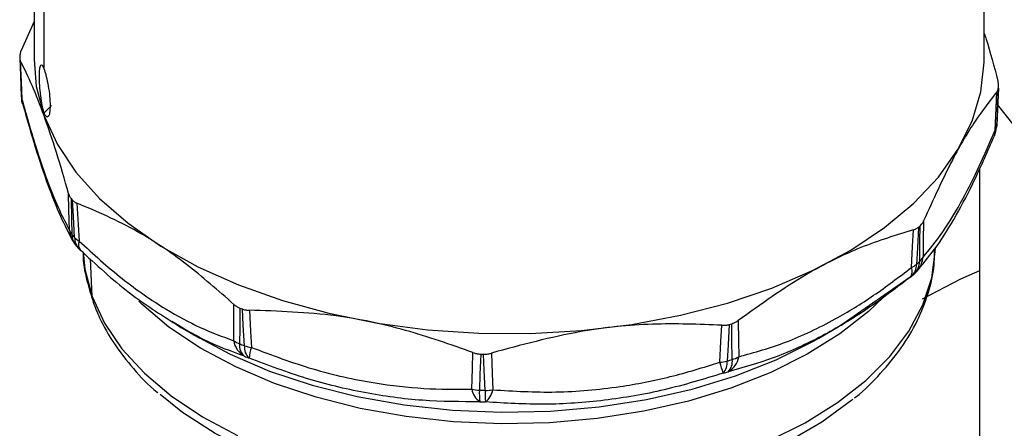
# Model space of a CAD drawing. Extents: x 1.4 to 30, y 1.4 to 19.7.
# Drawn here: x 3.5 to 3.7, y 18.2 to 18.3 of the extents above; entities that cross this region are included whole.
import ezdxf

# ---------------------------------------------------------------- set-up
doc = ezdxf.new("R2010")
doc.units = 0
doc.header["$MEASUREMENT"] = 0
doc.layers.get('0').update_dxf_attribs({"linetype": 'CONTINUOUS'})

msp = doc.modelspace()

# ---------------------------------------------------------------- linework, layer by layer
at = {"color": 7, "linetype": 'Continuous'}
for p, q in [((3.523584683761563, 18.36101533308059), (3.523584683761563, 18.27976662996349)), ((3.728637177199884, 18.27976662996349), (3.728637177199884, 18.36101533308059)), ((3.525766866749426, 18.27766508346852), (3.525766866749426, 18.34886894527131)), ((3.52085121940053, 18.28180231985477), (3.523584683761563, 18.28788977486004)), ((3.731394908751232, 18.26625527818969), (3.731721481649327, 18.27406894135245)), ((3.527372371769126, 18.26982378911281), (3.525766867866797, 18.26828997813957)), ((3.525766866749426, 18.26762024215421), (3.525764969020669, 18.26761842916752)), ((3.525766866749426, 18.26762024215421), (3.525766866749426, 18.26828997826752)), ((3.731299424558138, 18.2651611891223), (3.731376939555453, 18.26597234796302)), ((3.731319692104123, 18.26543419282035), (3.731299424558138, 18.2651611891223)), ((3.731376641860832, 18.26596887178181), (3.731388724714038, 18.2661565790047)), ((3.731388724714038, 18.2661565790047), (3.731394892322366, 18.26625488635653)), ((3.73082632979711, 18.26331688015812), (3.730752686328383, 18.2631576887015)), ((3.727588291172482, 18.25608155132481), (3.727588291172482, 18.18856353754197)), ((3.532684472815395, 18.23958180643307), (3.533278429594937, 18.23890425372683)), ((3.718036624137441, 18.23823805340357), (3.718073721833618, 18.23910523216522)), ((3.536114364086343, 18.22865477209689), (3.535774389367529, 18.23673601371723)), ((3.712853296189865, 18.23289519051012), (3.713559462416205, 18.2335191712713)), ((3.697966881651016, 18.22265207112671), (3.712856304204304, 18.23297777673358)), ((3.712616437546997, 18.23269818869327), (3.712409270435223, 18.23257321377662)), ((3.554250369630383, 18.22264494059465), (3.555302182209575, 18.22193516916369)), ((3.555082456974317, 18.22206106694112), (3.559267105400183, 18.21964453557208)), ((3.692954755561263, 18.21964453557208), (3.697140772414353, 18.22206185717412)), ((3.696006184849923, 18.22149107667171), (3.696584786274393, 18.22186140855913)), ((3.696998412258554, 18.22198044468855), (3.697966881651016, 18.22265207112671))]:
    msp.add_line(p, q, dxfattribs=at)
at = {"color": 7, "linetype": 'Continuous', "flags": 128}
for points in [[(3.520505848467263, 18.27995685657502), (3.520650330823183, 18.27634188452058), (3.520832992908655, 18.27177609116817)], [(3.520631869902146, 18.27950695470239), (3.520817257496986, 18.27486713478029), (3.520963075121214, 18.27122115397735)], [(3.523584683761563, 18.27976662996349), (3.524080216166562, 18.27395449788428), (3.525766866749426, 18.26762024215421)], [(3.525766866749426, 18.26762024215421), (3.528629959734086, 18.26142839171565), (3.532635927973049, 18.25545154035374), (3.537737805151405, 18.249759761186), (3.543875776423928, 18.24441978511913), (3.550977879689449, 18.23949421849014), (3.558960849280694, 18.23504080906426), (3.567731092178104, 18.23111176899521), (3.577185785302418, 18.22775316268545), (3.58721408102126, 18.22500436672316), (3.597698406736286, 18.22289760822775), (3.608515843314398, 18.22145758701635), (3.619539566202193, 18.22070118602103), (3.630640332327898, 18.22063727335189), (3.641687995358216, 18.22126659832654), (3.652553031545092, 18.22258178268504), (3.663108058273232, 18.22456740709327), (3.673229327504801, 18.22720019192053), (3.682798176612025, 18.23044927017188), (3.691702419588002, 18.23427654937551), (3.699837662325067, 18.23863715818205), (3.70710852654025, 18.24347997244019), (3.713429767998444, 18.24874821458059), (3.718727275923117, 18.25438011928094), (3.722938941877411, 18.26030965760793), (3.726015387928773, 18.26646731114612), (3.727920545560073, 18.27278088703776), (3.728632078539986, 18.27917636437807), (3.728637177199884, 18.27976662996349)], [(3.731388724714038, 18.2661565790047), (3.731571105225805, 18.2705246024574), (3.73171424441505, 18.27395711019462)], [(3.520826460722901, 18.27187617873883), (3.520831726871278, 18.27179066249972), (3.520832969192079, 18.27177635319345)], [(3.731007018692956, 18.26453186971307), (3.731210780098013, 18.26915974738363), (3.731370641560914, 18.27279554219908)], [(3.731679298454118, 18.27359142101076), (3.731478057496874, 18.26902361106034), (3.731319692104123, 18.26543419282035)], [(3.521052797867211, 18.27041064422825), (3.520977136906248, 18.27080728797189), (3.520963075121214, 18.27122115397735)], [(3.521187231042471, 18.27003485492121), (3.521053943403454, 18.27040646134547), (3.521052797867211, 18.27041064422825)], [(3.73132128889107, 18.27022791149303), (3.73141516153831, 18.2700816246388), (3.735012630716465, 18.26553412225764), (3.739694547874908, 18.26132846275661), (3.745365602681829, 18.25755026123502), (3.75191034881533, 18.25427643098042), (3.759195554117623, 18.25157361773585), (3.76707291281755, 18.24949684298469), (3.775382064608408, 18.24808838387197), (3.783953859121348, 18.24737691256354), (3.792613799339102, 18.24737691256354), (3.801185593852043, 18.24808838387197), (3.8094947456429, 18.24949684298469), (3.817372104342827, 18.25157361773585), (3.82465730964512, 18.25427643098042), (3.831202055778621, 18.25755026123502)], [(3.531230456797485, 18.24295355800362), (3.531131098951187, 18.24735650164462), (3.531052874937997, 18.25081641126283)], [(3.531615264349678, 18.24973564949236), (3.531708550577746, 18.24540042445123), (3.531781670623338, 18.24199466450474)], [(3.532347559209378, 18.24134913387904), (3.532097593156125, 18.24586276815542), (3.531901730701269, 18.24940886643233)], [(3.532850972643448, 18.24876525284487), (3.53309894841289, 18.24419246720444), (3.53329429525237, 18.24059925900907)], [(3.715546064700176, 18.24494084365465), (3.715472939736266, 18.24054288987431), (3.715415723041943, 18.23708779685741)], [(3.712915811096298, 18.23487883994328), (3.71316937835618, 18.23943597628896), (3.713368042518908, 18.24301631300677)], [(3.714465041351724, 18.24359475968262), (3.714209768017282, 18.23909756508676), (3.714008591156469, 18.23556376220027)], [(3.714694047730259, 18.23616944114854), (3.714759973989697, 18.2404990555722), (3.71481203588317, 18.24390136886882)], [(3.534053608055448, 18.23825331911798), (3.533797785624502, 18.23839647677335), (3.533658170027417, 18.23851159541577)], [(3.534185236824006, 18.23823805340357), (3.534567390339362, 18.23454026286874), (3.536114364086343, 18.22865477209689)], [(3.682160932497209, 18.19746642953299), (3.689970308458506, 18.20135386555405), (3.69697661568966, 18.20572162280204), (3.703091745812082, 18.21051477419533), (3.708238797516402, 18.2156730430741), (3.712353043641051, 18.2211315612143), (3.715382745153869, 18.22682168458322), (3.717289801800458, 18.232671856578), (3.718036624137441, 18.23823805340357)], [(3.714051597379641, 18.23400903854079), (3.714348171297777, 18.23436782038369), (3.71437486014868, 18.23440347389175)], [(3.727588291172482, 18.23417202091639), (3.723536240664497, 18.23238489870626), (3.715206848891063, 18.22807104065654)], [(3.536114364086343, 18.22865477209689), (3.538793096872957, 18.22290627781184), (3.542569902080177, 18.21736707066457), (3.547397284191166, 18.21210680939889), (3.553214536074969, 18.20719164485229), (3.559948502413897, 18.20268338807077), (3.5675144996741, 18.19863873299913)], [(3.706901084613287, 18.22849740587199), (3.703631292595684, 18.22538116776992), (3.697473302459704, 18.22055442191019), (3.690417889090674, 18.21615605171839), (3.682553778405358, 18.21224136925166), (3.673979866158487, 18.2088596039134), (3.664803974271265, 18.20605328336487), (3.65514149490815, 18.20385769871524), (3.645113939353433, 18.20230046071537), (3.63484740993634, 18.20140115253666), (3.624471014221068, 18.20117108350123), (3.614115241404264, 18.20161314686071), (3.603910321337657, 18.20272178341184), (3.593984586812118, 18.20448305140676), (3.58446285969835, 18.20687480187852), (3.575464881239444, 18.2098669571772), (3.567103806235269, 18.21342188921385), (3.559484780055212, 18.21749489265548), (3.552703616374149, 18.22203474712059), (3.546845592259892, 18.22698436130521), (3.546197933083672, 18.22761315527909)], [(3.566669217627385, 18.21908241943041), (3.566700886194522, 18.2234748926381), (3.566725259692208, 18.22692647245522)], [(3.568008003620081, 18.2261311228774), (3.567968339149498, 18.22180419225221), (3.567936621390765, 18.2184048365678)], [(3.568985801783122, 18.21800913091058), (3.568735228390488, 18.22244533985531), (3.568539123856628, 18.22593080719824)], [(3.570059005773413, 18.22566912701332), (3.570303124810288, 18.22117246045581), (3.570495657837137, 18.2176392509829)], [(3.674263596016437, 18.21501863391831), (3.674195403135569, 18.21934859895153), (3.674142437790956, 18.22275105199738)], [(3.675538066351984, 18.22346110333785), (3.675596797794026, 18.21906537600183), (3.675643513196647, 18.21561190736438)], [(3.554671583985409, 18.22249486521818), (3.558104833508814, 18.22032760178122), (3.565881663325985, 18.21617023916536), (3.574415911123463, 18.21254167813836), (3.583600253783507, 18.20948754996049), (3.593319192868287, 18.20704626206564), (3.603450507079754, 18.20524851506553), (3.613866789263371, 18.20411691667178), (3.624437048627013, 18.20366569739076), (3.635028358026174, 18.20390053156673), (3.645507525599939, 18.20481846602368), (3.655742769735913, 18.20640795720321), (3.665605376300459, 18.20864901633148), (3.674971317293612, 18.21151346078969), (3.683722810573136, 18.21496526852676), (3.691749801033305, 18.21896103105762), (3.692954755561263, 18.21964453557208)], [(3.671565305839616, 18.21442047878465), (3.671800735811812, 18.21890197519189), (3.671984970772399, 18.22242308362737)], [(3.673576371593476, 18.22258567849268), (3.673335466165648, 18.21816523470147), (3.673145383014164, 18.21469195339118)], [(3.618035337413059, 18.20863858758807), (3.618189546826643, 18.21305981310374), (3.618309986976182, 18.21653379324266)], [(3.622286106862894, 18.21640716547259), (3.622460957668432, 18.21197530675244), (3.62259908781359, 18.20849324550764)], [(3.619969375220679, 18.21619354377951), (3.619807388114304, 18.21183542092691), (3.619679331299084, 18.20841135070805)], [(3.620930676458914, 18.20837149903061), (3.620746636665099, 18.21274048036645), (3.620602836103716, 18.21617336990568)], [(3.700240822379582, 18.20644759745166), (3.700022008464396, 18.20626518380103), (3.693553213324883, 18.20151243425671), (3.686172377006051, 18.19722535336871), (3.677979312657408, 18.19346191655162), (3.669084817419199, 18.19027301783226), (3.659609174081158, 18.18770178159534), (3.649680524464118, 18.18578297940002), (3.639433136521712, 18.18454255975433), (3.62900558859663, 18.18399729720606), (3.618538895386271, 18.18415456549578), (3.60817460096086, 18.18501223783966), (3.598052864622721, 18.18655871569058), (3.588310565492151, 18.18877308558856), (3.579079451452134, 18.19162540197945), (3.570484357484236, 18.19507709217716), (3.562641517489625, 18.19908147799309), (3.555656992424963, 18.20358440697854), (3.55079254181078, 18.20746856345283)]]:
    msp.add_lwpolyline(points, dxfattribs=at)
at = {"color": 7, "linetype": 'Continuous'}
for centre, radius, start, end in [((3.5559262096087, 18.27711646614437), 0.03556287000551977, 174.2453549329864, 174.8372079729582), ((3.696295651378621, 18.27715726464406), 0.03556286997952247, 354.2453549328566, 354.837207973255), ((3.52738289453413, 18.27213850934287), 0.00656167979002622, 182.2912491554309, 195.2675453613717), ((3.522901562482796, 18.27196826519156), 0.002077476454120003, 185.3003954612855, 201.0771306699722), ((3.729118472701104, 18.26569162494372), 0.002216221595051801, 328.4459332736279, 353.3295721400705), ((3.696068326623321, 18.26916737248369), 0.03544848937063227, 353.9548114133861, 355.1277517492726), ((3.724838966427317, 18.26652961723601), 0.0065616797900264, 355.1281247590076, 357.6038035169337), ((3.724774228615865, 18.26585217362414), 0.006561679790025684, 337.2706401479429, 353.955200996154), ((3.728475672792119, 18.26428739193067), 0.002543124349254613, 337.5658211133973, 5.516525575761915), ((3.576028588380068, 18.28838054689407), 0.0588725016167745, 221.0271645190398, 221.4500957753298), ((3.53415564075606, 18.24399720375814), 0.003105784547008515, 199.6353596399919, 220.148977317063), ((3.536823226994505, 18.24340141571346), 0.005610673311193881, 184.5783604375652, 209.2560038083275), ((3.576190871881497, 18.28035409979854), 0.0586823945698073, 220.8195427914994, 221.6577176864077), ((3.535645935134524, 18.24206517769393), 0.003864907802555818, 181.0453890526061, 219.9660944878651), ((3.667478630186353, 18.29711968869396), 0.0712224744014899, 311.2780084564225, 311.6505144903387), ((3.5376502762104, 18.24387091336914), 0.006561679790027735, 209.3033424887985, 220.8181141923125), ((3.535485867906457, 18.24433875163993), 0.004334373753423945, 223.6100205710233, 239.6270744919722), ((3.536192695578904, 18.24141349051346), 0.003845674905223089, 180.9588786775909, 220.7290580784899), ((3.535391371749659, 18.2398892313823), 0.002214016500901479, 161.2949407666954, 218.47944468988), ((3.538180958573866, 18.2432655438201), 0.006561679790029275, 221.6562936019498, 226.4274139811544), ((3.710433308497456, 18.23552723157122), 0.003575469280908438, 312.5964833144957, 0.585402116330809), ((3.710703416813601, 18.23962288746581), 0.005234565441188429, 295.0020692643041, 309.1544718483228), ((3.711008898915227, 18.23617915533622), 0.003685161618488586, 313.7678809943779, 359.8489665699207), ((3.667344546637341, 18.28906491989972), 0.07099230187889592, 311.0951406243005, 311.8333824838962), ((3.709933370336765, 18.23766965114443), 0.00551314298701888, 323.6700265443639, 353.9417503585525), ((3.712228388630482, 18.23884977678247), 0.003641932715856549, 312.611165172888, 331.0658869664886), ((3.711074867542975, 18.23402070070966), 0.0020311268081556, 319.3737258423089, 24.99215526523352), ((3.709182932964853, 18.23840810076847), 0.006561679790027722, 311.8346429659425, 317.9007363291489), ((3.708540121422781, 18.23784010356249), 0.006561679790027712, 308.4060535407654, 311.0963952703532), ((3.540361086773749, 18.22882609997968), 0.004250177270085923, 182.3102624779315, 199.9380970247798), ((3.614575091866655, 18.34879558673306), 0.1312061904056386, 249.2117448131629, 249.4596248626679), ((3.632601769948611, 18.3638914254848), 0.1471265853370987, 286.1706386239712, 286.4002977218652), ((3.5704643147223, 18.22465694784804), 0.0067437474032429, 235.7532600295126, 247.9867941368741), ((3.571325905936131, 18.21982587772847), 0.00471566286387961, 189.0709389686655, 240.3786934591992), ((3.571056451644383, 18.21808948303031), 0.003135727772783614, 174.2281267477044, 228.9003927060062), ((3.614612603989694, 18.34057353348649), 0.1307816419012496, 249.0900571432233, 249.581312639828), ((3.572110665445745, 18.21768729546893), 0.00314139315614819, 174.1197353430894, 228.4047833061988), ((3.571853474716011, 18.22644845100504), 0.00891323014999212, 251.2322880514566, 261.2376025987701), ((3.575846061575481, 18.21534674380409), 0.005820859844399845, 156.8061411828544, 180.0861303331413), ((3.614821818969226, 18.33567230491591), 0.12840203587838, 249.0900571428837, 249.5813126400498), ((3.626099154223621, 18.39871354030045), 0.182622899223035, 268.0764928811432, 268.2753346170884), ((3.670716327957786, 18.22409586528234), 0.009712562345930976, 275.0146403013261, 284.4830837616938), ((3.621080496141509, 18.19750808901962), 0.05324232280637602, 15.88529626150703, 18.5208275554211), ((3.669885519737702, 18.21431486945846), 0.003281600352502916, 317.103749615118, 6.598350286774187), ((3.632580607723039, 18.35562052299944), 0.1466504780975862, 286.0578958704346, 286.5130405749211), ((3.6711571739661, 18.21636721011906), 0.004549474908467953, 299.3554504480172, 350.4435202005633), ((3.671027684124955, 18.2146470632047), 0.003257175243158584, 316.4256923632003, 6.550424929977921), ((3.671924613852816, 18.2223603986706), 0.007705345367967362, 287.671141489158, 298.8578944541784), ((3.632462890182297, 18.35044551098821), 0.1439821349422677, 286.0578958707314, 286.5130405742404), ((3.622191360818245, 18.2093944823325), 0.004224204944023031, 190.3082377456019, 235.4606739365763), ((3.620290643425785, 18.21889455064893), 0.01050100869044339, 257.5979414867159, 266.6626617144232), ((3.635995909596839, 18.2079252025918), 0.01632381901816216, 178.2933923493484, 187.0742048745708), ((3.626099213561551, 18.39032997069486), 0.1820318631069074, 267.9788788172308, 268.3729487676954), ((3.641128897927898, 18.20788464024814), 0.02020408824926755, 178.6192074875321, 185.7064248747574), ((3.62098114492877, 18.21917269172584), 0.0108013106013079, 269.7322879648963, 278.6148351197708), ((3.618295605779743, 18.20929921652862), 0.004378304112587302, 308.5630396462259, 349.3923304569084), ((3.62609942676856, 18.38452341142923), 0.1787197466115567, 267.9788788175282, 268.3729487670203)]:
    msp.add_arc(centre, radius, start, end, dxfattribs=at)
for points, knots in [([(3.728637177199884, 18.28533620676747), (3.728772569260467, 18.28493250758137), (3.729783461421707, 18.28191832535405), (3.730751556280119, 18.27825960416455), (3.7315899910593, 18.27509090735147)], [0, 0, 0, 0, 0.1339332381588193, 1, 1, 1, 1]), ([(3.520507616546396, 18.28031662059633), (3.520502150810538, 18.28020840275235), (3.520493147251036, 18.28003013841195), (3.520522380301873, 18.27981550604262), (3.520564439485279, 18.27964921133649), (3.520609395436007, 18.27955436864486), (3.520631869902146, 18.27950695470239)], [0, 0, 0, 0, 0.3399597187740685, 0.5600064906104876, 0.7800375908448686, 1, 1, 1, 1]), ([(3.52085121940053, 18.28180231985477), (3.520797592563158, 18.28166453534941), (3.520709244694063, 18.2814375414031), (3.520624704999278, 18.28114236494846), (3.520570331134648, 18.28090322498597), (3.520551818738133, 18.28075594835473), (3.520542562507329, 18.28068230978019)], [0, 0, 0, 0, 0.3398624972532706, 0.5599085996827515, 0.7799535261277595, 1, 1, 1, 1]), ([(3.525764969020669, 18.26761842916752), (3.524897019955279, 18.26990900494081), (3.523149090516361, 18.27452190791617), (3.5214747849542, 18.27783766479289), (3.520631869902146, 18.27950695470239)], [0, 0, 0, 0, 0.4965584113775135, 0.9999999999999999, 0.9999999999999999, 0.9999999999999999, 0.9999999999999999]), ([(3.525766866749426, 18.26828997826752), (3.525692873197908, 18.26851519620625), (3.525543174603596, 18.26897084143683), (3.52527633168053, 18.27015883998452), (3.525003005648172, 18.27191985187416), (3.52481233689003, 18.27417944074782), (3.524747346373595, 18.27624127650618), (3.524812768566007, 18.27780538283852), (3.52500370616682, 18.27867938905539), (3.52527675424878, 18.27865047632217), (3.52554329141471, 18.27823612604094), (3.525692923088321, 18.27785394588711), (3.525766866749426, 18.27766508346852)], [0, 0, 0, 0, 0.06191857710141273, 0.1252693479899707, 0.2504336743305444, 0.3752321307971271, 0.5003823790206275, 0.6252672612357767, 0.7499253869201207, 0.8747943145046201, 0.9381269583293298, 1, 1, 1, 1]), ([(3.525766866749426, 18.27766508346852), (3.525843031865928, 18.27744093733729), (3.525997263694816, 18.27698704887307), (3.526310115795866, 18.27580519349301), (3.526681928037907, 18.27405767587573), (3.526987795966555, 18.271813797186), (3.527100796295893, 18.26975766492189), (3.526987499700887, 18.26818665742243), (3.526682039577265, 18.26729539215427), (3.52631031778379, 18.2673111512668), (3.525997496804758, 18.26772032104819), (3.52584319708165, 18.2681014420217), (3.525766866749426, 18.26828997826752)], [0, 0, 0, 0, 0.06182670775213156, 0.1251970278325609, 0.2502774970065522, 0.3749413063202275, 0.4999960118846148, 0.6249880549881648, 0.7498000210606901, 0.8747252331338976, 0.938027986170433, 1, 1, 1, 1]), ([(3.73171424441505, 18.27395711019462), (3.731719710150909, 18.2740723952898), (3.731728713710412, 18.2742623013228), (3.731699480659573, 18.27455670371134), (3.731657421476167, 18.27481669982585), (3.731612465525438, 18.2749995143565), (3.7315899910593, 18.27509090735147)], [0, 0, 0, 0, 0.3399597187745762, 0.5600064906108487, 0.7800375908459258, 1, 1, 1, 1]), ([(3.731370641560914, 18.27279554219908), (3.729814370038912, 18.27081584628203), (3.726670479901031, 18.26681657855681), (3.721323773604551, 18.25770274924276), (3.717614050230836, 18.24950864666042), (3.715546064700176, 18.24494084365465)], [0, 0, 0, 0, 0.3025584503218228, 0.611211163766455, 1, 1, 1, 1]), ([(3.731370641560914, 18.27279554219908), (3.731424268398286, 18.27286747970549), (3.731512616267383, 18.27298599360098), (3.731597155962169, 18.27319052853992), (3.731651529826799, 18.2733796052703), (3.731670042223314, 18.27352081559843), (3.731679298454118, 18.27359142101076)], [0, 0, 0, 0, 0.3398624972533125, 0.5599085996828059, 0.7799535261277649, 1, 1, 1, 1]), ([(3.520963075121214, 18.27122115397735), (3.521936299678248, 18.26778135407649), (3.52388308069055, 18.26090058120171), (3.526605256527733, 18.2530578928893), (3.529066528163394, 18.24705669665862), (3.530509004996726, 18.24432154062781), (3.531230456797485, 18.24295355800362)], [0, 0, 0, 0, 0.2799299693881145, 0.5599554031394983, 0.7799126062318587, 1, 1, 1, 1]), ([(3.521186451845158, 18.27003660108624), (3.522078429634147, 18.26688330681256), (3.523866918907917, 18.26056069087399), (3.526584838310101, 18.25251595556883), (3.529291617714877, 18.24569291076824), (3.531047049283173, 18.2423413466786), (3.531924629846452, 18.24066582280471)], [0, 0, 0, 0, 0.2487344592959405, 0.4987331724617538, 0.7494051988078033, 1, 1, 1, 1]), ([(3.531052874937997, 18.25081641126283), (3.53017688093117, 18.25387195099981), (3.528413417967699, 18.26002305605029), (3.526651606736979, 18.26507567889751), (3.525764969020669, 18.26761842916752)], [0, 0, 0, 0, 0.4967464726918213, 0.9999999999999999, 0.9999999999999999, 0.9999999999999999, 0.9999999999999999]), ([(3.71437293199153, 18.23440087705148), (3.715722252988741, 18.23602290810053), (3.718423688246723, 18.23927032800616), (3.722560525203817, 18.24593002606834), (3.726698382168681, 18.25382024735648), (3.72940359606417, 18.26005043128514), (3.730753483632649, 18.26315926044229)], [0, 0, 0, 0, 0.2500017462403526, 0.5005210274252643, 0.7507626081177031, 1, 1, 1, 1]), ([(3.715415723041943, 18.23708779685741), (3.716828288911079, 18.23878810387063), (3.71965390237591, 18.24218929775186), (3.723757700735859, 18.24905294608208), (3.727561769880561, 18.25655022025812), (3.729858375932467, 18.26187079518336), (3.731007018692956, 18.26453186971307)], [0, 0, 0, 0, 0.279929969388109, 0.5599554031394955, 0.7799126062318574, 0.9999999999999999, 0.9999999999999999, 0.9999999999999999, 0.9999999999999999]), ([(3.531052874937997, 18.25081641126283), (3.531097254870238, 18.25067719641127), (3.531170368867564, 18.25044784603215), (3.531313560172869, 18.25016174203009), (3.531451914385146, 18.24993559246492), (3.531560814233865, 18.24980229730611), (3.531615264349678, 18.24973564949236)], [0, 0, 0, 0, 0.3398624972532247, 0.5599085996827335, 0.7799535261276368, 1, 1, 1, 1]), ([(3.531901730701269, 18.24940886643233), (3.531993787334142, 18.24931404279529), (3.532145429746657, 18.24915784237132), (3.532391188712565, 18.24898574680558), (3.532612222376701, 18.24886014829461), (3.532771397504587, 18.24879688136907), (3.532850972643448, 18.24876525284487)], [0, 0, 0, 0, 0.3399597187740066, 0.5600064906104553, 0.7800375908448905, 1, 1, 1, 1]), ([(3.566725259692208, 18.22692647245522), (3.563321906093062, 18.2299058642736), (3.556446647075077, 18.23592466010857), (3.544973229253966, 18.24362913241663), (3.537189829391753, 18.24692690776638), (3.532850972643448, 18.24876525284487)], [0, 0, 0, 0, 0.3025584503218825, 0.6112111637665778, 1, 1, 1, 1]), ([(3.71481203588317, 18.24390136886882), (3.714913559448248, 18.24400010445491), (3.715080796483266, 18.24416274892722), (3.715275922319862, 18.2444314903932), (3.715424107341416, 18.24467507056231), (3.71550541647854, 18.24485226184481), (3.715546064700176, 18.24494084365465)], [0, 0, 0, 0, 0.3399597187726017, 0.560006490608039, 0.7800375908411983, 1, 1, 1, 1]), ([(3.713368042518908, 18.24301631300677), (3.709606087837974, 18.24185926040175), (3.702006403558375, 18.23952184933789), (3.68920837805173, 18.23321471565826), (3.680431010469205, 18.22695216345945), (3.675538066351984, 18.22346110333785)], [0, 0, 0, 0, 0.3025584503218678, 0.611211163766545, 1, 1, 1, 1]), ([(3.713368042518908, 18.24301631300677), (3.713505306858127, 18.24305872274512), (3.713731443853468, 18.2431285909342), (3.714021062205401, 18.24327524969356), (3.714253594713819, 18.24341994666273), (3.714394558973872, 18.2435364885394), (3.714465041351724, 18.24359475968262)], [0, 0, 0, 0, 0.3398624972532375, 0.5599085996826533, 0.7799535261275051, 1, 1, 1, 1]), ([(3.53329429525237, 18.24059925900907), (3.536392535501461, 18.23778924865931), (3.542590072590809, 18.23216826966351), (3.551408817807898, 18.22611077460121), (3.559475934476792, 18.22173814923135), (3.56427098369277, 18.21996783728433), (3.566669217627385, 18.21908241943041)], [0, 0, 0, 0, 0.2799299693881127, 0.559955403139499, 0.7799126062318608, 1, 1, 1, 1]), ([(3.533449732846643, 18.23876854902532), (3.536998448456394, 18.23549667080288), (3.543801704019329, 18.22922414119897), (3.550869350436451, 18.22477386349753), (3.554250369630383, 18.22264494059465)], [0, 0, 0, 0, 0.5216202121062232, 1, 1, 1, 1]), ([(3.534201553223695, 18.23812286790886), (3.534199860753551, 18.23807883487846), (3.534121051614994, 18.23602845590629), (3.534803706116783, 18.23239522755572), (3.535887303727871, 18.22891349142244), (3.536365026003022, 18.22737850934971)], [0, 0, 0, 0, 0.01212246947648699, 0.5644775361051362, 1, 1, 1, 1]), ([(3.700625692862711, 18.20673940596666), (3.700702870648574, 18.20679733662767), (3.702862659266853, 18.20841850236708), (3.706331806455411, 18.21200384871324), (3.710859941313803, 18.21746737610506), (3.714298098967561, 18.223277113827), (3.71664209165509, 18.22927503349323), (3.717869871659928, 18.23440495960917), (3.717905429689481, 18.2375069794534), (3.717917431593628, 18.23855400442354)], [0, 0, 0, 0, 0.006835854409759893, 0.1912985762061242, 0.3748270509084861, 0.5564172256298181, 0.7351262989763939, 0.9105971615814457, 1, 1, 1, 1]), ([(3.675643513196647, 18.21561190736438), (3.67906337360806, 18.21656471643207), (3.685904260704, 18.21847065950339), (3.695734423804634, 18.22317895005672), (3.704784536474423, 18.22868789084904), (3.710204851674626, 18.23281478325395), (3.712915811096298, 18.23487883994328)], [0, 0, 0, 0, 0.2799299693881111, 0.5599554031394983, 0.7799126062318594, 1, 1, 1, 1]), ([(3.712409270435223, 18.23257321377662), (3.709205369422513, 18.23014222802743), (3.702802765580833, 18.22528420069289), (3.692943627492582, 18.21955063893665), (3.683071174509889, 18.215084469002), (3.676617100903268, 18.21329657949932), (3.673387445784651, 18.21240190942956)], [0, 0, 0, 0, 0.2502026091644464, 0.4999992759701418, 0.7497967956208688, 1, 1, 1, 1]), ([(3.536365026003022, 18.22737850934971), (3.536804877900127, 18.22626606881569), (3.538017560970072, 18.2231990414576), (3.540781894218277, 18.2183495164748), (3.544993827660744, 18.2130027294176), (3.548229194397725, 18.20948471914128), (3.550261928756408, 18.20787883537905), (3.550326564270786, 18.20782777257168)], [0, 0, 0, 0, 0.1563077145039874, 0.4309444163552435, 0.7086736362607557, 0.9907366010262141, 1, 1, 1, 1]), ([(3.566725259692208, 18.22692647245522), (3.566855754827058, 18.2268143079394), (3.567070739854267, 18.22662952180533), (3.567403294165046, 18.22641700793172), (3.567697304554778, 18.22625773815589), (3.567904437022211, 18.22617332806917), (3.568008003620081, 18.2261311228774)], [0, 0, 0, 0, 0.3398624972532944, 0.5599085996828721, 0.7799535261278161, 1, 1, 1, 1]), ([(3.568539123856628, 18.22593080719824), (3.568704036357796, 18.22587573251723), (3.568975692280356, 18.22578500947821), (3.569372126244889, 18.22571225074003), (3.569712908597952, 18.22567355605216), (3.569943652056025, 18.22567060320593), (3.570059005773413, 18.22566912701332)], [0, 0, 0, 0, 0.339959718774155, 0.560006490610527, 0.780037590845313, 0.9999999999999999, 0.9999999999999999, 0.9999999999999999, 0.9999999999999999]), ([(3.618309986976182, 18.21653379324266), (3.613481618960793, 18.21823987127664), (3.603727627853821, 18.22168639190602), (3.587392343799185, 18.22508930919522), (3.576263037999436, 18.225461595814), (3.570059005773413, 18.22566912701332)], [0, 0, 0, 0, 0.3025584503219146, 0.6112111637666412, 1, 1, 1, 1]), ([(3.568995118024879, 18.21572649924405), (3.566101163944898, 18.21678509419053), (3.560913134885009, 18.21868285109795), (3.555627647328571, 18.2218447427624), (3.553290477544078, 18.22324288769815)], [0, 0, 0, 0, 0.5578137760164997, 1, 1, 1, 1]), ([(3.671984970772399, 18.22242308362737), (3.667025345651251, 18.22261511792104), (3.657006196495385, 18.22300305454617), (3.640186072377791, 18.22127736809606), (3.628692949141861, 18.21815033196356), (3.622286106862894, 18.21640716547259)], [0, 0, 0, 0, 0.3025584503218222, 0.6112111637664557, 0.9999999999999999, 0.9999999999999999, 0.9999999999999999, 0.9999999999999999]), ([(3.674142437790956, 18.22275105199738), (3.674312816027981, 18.22280772878596), (3.674593475510042, 18.22290109093364), (3.674960676423733, 18.22308284957439), (3.67525939959339, 18.22325730029684), (3.675445187100735, 18.22339317606175), (3.675538066351984, 18.22346110333785)], [0, 0, 0, 0, 0.3399597187740861, 0.5600064906103953, 0.7800375908446097, 1, 1, 1, 1]), ([(3.671984970772399, 18.22242308362737), (3.67216909274462, 18.22241578011744), (3.672472425640926, 18.22240374790427), (3.672889519646491, 18.22244108972744), (3.673237903900854, 18.22249592829806), (3.673463548764802, 18.22255576169101), (3.673576371593476, 18.22258567849268)], [0, 0, 0, 0, 0.3398624972532256, 0.5599085996827818, 0.7799535261276515, 1, 1, 1, 1]), ([(3.570495657837137, 18.2176392509829), (3.574888742805585, 18.21598802710693), (3.583676410913827, 18.21268501623902), (3.596228749851643, 18.20993328117644), (3.607740134157094, 18.20858913227068), (3.614602926190629, 18.2086220992311), (3.618035337413059, 18.20863858758807)], [0, 0, 0, 0, 0.2799299693881119, 0.5599554031394995, 0.7799126062318579, 0.9999999999999999, 0.9999999999999999, 0.9999999999999999, 0.9999999999999999]), ([(3.618309986976182, 18.21653379324266), (3.618491631247641, 18.21646991162893), (3.618790882240308, 18.21636466946431), (3.619223691897547, 18.21627054497947), (3.619594578618242, 18.21621412399951), (3.619844442727013, 18.21620040386892), (3.619969375220679, 18.21619354377951)], [0, 0, 0, 0, 0.3398624972532722, 0.5599085996827939, 0.7799535261277288, 1, 1, 1, 1]), ([(3.620602836103716, 18.21617336990568), (3.620796416301666, 18.21617374822913), (3.621115295749197, 18.21617437143117), (3.621556180551697, 18.2162311323218), (3.621925399237386, 18.21630226327575), (3.622165883502397, 18.2163722017132), (3.622286106862894, 18.21640716547259)], [0, 0, 0, 0, 0.3399597187724308, 0.5600064906078528, 0.7800375908411098, 1, 1, 1, 1]), ([(3.619796355913424, 18.20591484745007), (3.615687445814482, 18.20592120128532), (3.607476292136437, 18.20593389864701), (3.594889664790195, 18.20768144802045), (3.582309243674917, 18.21069875851324), (3.574122101026276, 18.21379074562688), (3.570025208308024, 18.21533799355385)], [0, 0, 0, 0, 0.2502026091644566, 0.4999992759701438, 0.7497967956208784, 1, 1, 1, 1]), ([(3.62259908781359, 18.20849324550764), (3.627109893931817, 18.20821930912831), (3.636133044485996, 18.20767134294929), (3.649055588063033, 18.20886015891372), (3.66092677387663, 18.2111329142525), (3.668018429144513, 18.21332440781703), (3.671565305839616, 18.21442047878465)], [0, 0, 0, 0, 0.2799299693881155, 0.5599554031394977, 0.7799126062318582, 1, 1, 1, 1]), ([(3.672289578957824, 18.2120811729393), (3.668067525493978, 18.21079886187083), (3.659630268656092, 18.20823632022529), (3.646671199940322, 18.20603236486483), (3.633708027035777, 18.20509849577553), (3.625254916889538, 18.20561650574905), (3.621024932523691, 18.20587572088424)], [0, 0, 0, 0, 0.2502026091644566, 0.4999992759701314, 0.7497967956208715, 1, 1, 1, 1])]:
    msp.add_open_spline(points, degree=3, knots=knots, dxfattribs=at)

doc.saveas('drawing.dxf')
